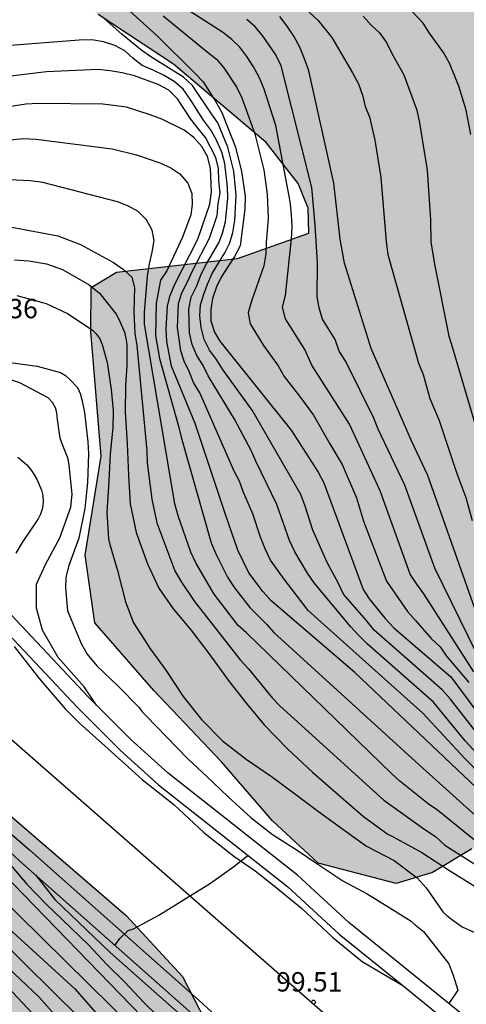
# Model space of a CAD drawing. Units: metres. Extents: x 580294 to 580644, y 4797040 to 4797290.
# Drawn here: x 580391 to 580409, y 4797106 to 4797144 of the extents above; entities that cross this region are included whole.
import ezdxf

# ---------------------------------------------------------------- set-up
doc = ezdxf.new("R2010")
doc.units = ezdxf.units.M
for name, color, linetype in [('020104', 34, 'Continuous'), ('020204', 9, 'Continuous'), ('020308', 9, 'Continuous'), ('060111', 9, 'Continuous'), ('060113', 4, 'Continuous'), ('070116', 6, 'Continuous'), ('100106', 63, 'Continuous'), ('260101', 9, 'Continuous'), ('990504', 63, 'Continuous')]:
    doc.layers.add(name, color=color, linetype=linetype)
doc.layers.add('020105', color=24, linetype='Continuous', lineweight=30)
doc.styles.add('ARIAL', font='ARIAL.TTF', dxfattribs={"height": 1})

# ---------------------------------------------------------------- blocks, each defined once
blk = doc.blocks.new('COTAPU')
blk.add_circle((0, 0), 0.075)

msp = doc.modelspace()

# ---------------------------------------------------------------- hatches: boundary and pattern name
at = {"layer": '990504'}
h = msp.add_hatch(color=256, dxfattribs=at)
h.paths.add_polyline_path([(580468.118, 4797190.631), (580464.913, 4797192.696), (580460.176, 4797194.428), (580457.651, 4797195.217), (580453.516, 4797195.241), (580451.078, 4797195.319), (580448.488, 4797197.477), (580447.057, 4797200.178), (580446.887, 4797202.819), (580447.547, 4797207.932), (580446.87, 4797210.693), (580445.826, 4797212.89), (580442.586, 4797214.126), (580439.436, 4797214.13), (580438.574, 4797214.041), (580437.282, 4797212.854), (580436.833, 4797210.564), (580436.719, 4797207.441), (580434.665, 4797205.673), (580434.039, 4797205.066), (580431.617, 4797204.87), (580429.66, 4797206.636), (580427.553, 4797208.318), (580424.826, 4797210.461), (580423.904, 4797210.975), (580421.002, 4797210.83), (580418.025, 4797209.836), (580415.382, 4797207.968), (580410.691, 4797205.318), (580406.892, 4797204.304), (580401.697, 4797203.02), (580397.451, 4797201.427), (580394.698, 4797199.544), (580393.756, 4797197.347), (580393.519, 4797196.071), (580392.987, 4797193.931), (580392.277, 4797191.79), (580391.664, 4797189.526), (580391.142, 4797187.879), (580390.438, 4797186.833), (580389.814, 4797186.047), (580383.188, 4797183.973), (580379.303, 4797183.437), (580377.473, 4797182.807), (580376.084, 4797181.839), (580375.17, 4797179.381), (580375.017, 4797177.86), (580375.857, 4797175.36), (580376.647, 4797174.079), (580379.05, 4797169.536), (580381.22, 4797164.938), (580383.409, 4797159.668), (580384.918, 4797155.599), (580391.037, 4797148.374), (580392.904, 4797145.854), (580394.461, 4797144.62), (580397.378, 4797142.697), (580400.947, 4797139.669), (580402.191, 4797138.076), (580402.582, 4797137.121), (580402.603, 4797136.162), (580399.844, 4797135.183), (580395.164, 4797134.656), (580394.183, 4797134.06), (580394.175, 4797132.359), (580394.575, 4797127.539), (580393.96, 4797123.705), (580394.331, 4797121.09), (580396.606, 4797118.476), (580399.222, 4797115.711), (580401.195, 4797113.425), (580402.962, 4797111.797), (580405.975, 4797111.004), (580407.385, 4797111.429), (580408.905, 4797112.347), (580410.452, 4797112.663), (580411.397, 4797111.459), (580411.782, 4797109.405), (580410.483, 4797105.365), (580409.963, 4797104.077), (580408.13, 4797101.448), (580407.103, 4797100.489), (580404.078, 4797099.611), (580401.147, 4797100.65), (580399.572, 4797101.581), (580398.722, 4797103.552), (580398.597, 4797105.702), (580397.72, 4797107.413), (580395.541, 4797109.767), (580387.939, 4797116.322), (580384.789, 4797118.197), (580383.008, 4797118.839), (580380.927, 4797119.358), (580378.9, 4797119.111), (580377.312, 4797118.562), (580376.053, 4797117.904), (580373.78, 4797117.917), (580371.259, 4797119.559), (580369.615, 4797121.297), (580368.327, 4797123.063), (580365.781, 4797123.705), (580361.782, 4797124.141), (580359.139, 4797123.784), (580357.647, 4797122.482), (580357.155, 4797120.578), (580357.334, 4797118.744), (580358.923, 4797117.95), (580360.854, 4797118.814), (580362.086, 4797119.116), (580362.77, 4797119.116), (580363.442, 4797118.281), (580364.441, 4797117.487), (580366.838, 4797116.092), (580369.755, 4797115.299), (580372.097, 4797114.972), (580375.863, 4797114.782), (580377.054, 4797114.783), (580378.656, 4797114.619), (580379.628, 4797114.702), (580383.886, 4797115.964), (580384.749, 4797115.978), (580385.461, 4797115.376), (580385.243, 4797114.664), (580382.833, 4797113.266), (580379.903, 4797112.484), (580378.315, 4797111.785), (580377.85, 4797110.566), (580378.481, 4797109.169), (580380.85, 4797108.527), (580383.041, 4797107.857), (580384.562, 4797106.831), (580385.699, 4797105.695), (580386.755, 4797102.382), (580385.509, 4797100.081), (580383.622, 4797098.272), (580382.8, 4797095.985), (580382.994, 4797092.959), (580383.009, 4797089.563), (580381.695, 4797087.741), (580379.218, 4797085.563), (580378.659, 4797081.839), (580379.536, 4797080.073), (580381.112, 4797077.978), (580382.058, 4797075.336), (580382.607, 4797073.46), (580383.443, 4797071.489), (580384.458, 4797068.628), (580385.281, 4797065.739), (580385.447, 4797063.178), (580384.133, 4797060.59), (580382.847, 4797058.74), (580382.561, 4797056.727), (580382.918, 4797054.701), (580384.137, 4797052.853), (580386.656, 4797052.074), (580388.998, 4797052.047), (580390.614, 4797051.816), (580394.284, 4797051.681), (580397.956, 4797051.412), (580399.983, 4797049.578), (580401.405, 4797048.069), (580401.882, 4797046.443), (580400.797, 4797045.052), (580399.135, 4797043.917), (580396.202, 4797042.443), (580393.991, 4797040.187), (580472.402, 4797040.185), (580472.763, 4797041.153), (580472.988, 4797045.933), (580472.272, 4797048.366), (580470.901, 4797050.45), (580468.339, 4797052.444), (580464.626, 4797054.498), (580461.549, 4797055.804), (580457.904, 4797056.174), (580454.841, 4797055.686), (580450.062, 4797055.664), (580447.408, 4797057.205), (580443.344, 4797058.668), (580439.942, 4797059.478), (580437.482, 4797060.692), (580437.319, 4797062.293), (580438.409, 4797063.096), (580440.67, 4797062.852), (580443.251, 4797061.995), (580447.719, 4797061.453), (580451.597, 4797061.112), (580453.405, 4797061.057), (580455.871, 4797060.856), (580460.923, 4797061.058), (580465.985, 4797060.413), (580466.769, 4797059.934), (580467.741, 4797059.43), (580469.928, 4797058.424), (580471.954, 4797057.39), (580472.9, 4797056.859), (580473.712, 4797056.192), (580474.498, 4797055.471), (580475.311, 4797054.562), (580475.776, 4797053.57), (580476.026, 4797052.603), (580476.195, 4797051.555), (580476.472, 4797050.427), (580476.884, 4797049.301), (580477.868, 4797047.237), (580478.44, 4797046.272), (580479.773, 4797044.318), (580481.268, 4797042.311), (580481.893, 4797041.401), (580482.884, 4797040.185), (580595.425, 4797040.182), (580593.466, 4797042.52), (580591.945, 4797044.446), (580590.429, 4797045.888), (580587.805, 4797047.752), (580586.316, 4797049.033), (580585.663, 4797049.916), (580585.064, 4797050.88), (580584.518, 4797051.979), (580584.158, 4797053.295), (580584.339, 4797054.319), (580584.628, 4797055.263), (580585, 4797055.911), (580585.046, 4797056.934), (580584.075, 4797057.357), (580583.028, 4797056.919), (580581.952, 4797056.884), (580580.007, 4797058), (580579.221, 4797058.72), (580578.488, 4797059.549), (580577.863, 4797060.379), (580577.237, 4797061.37), (580576.934, 4797062.282), (580576.201, 4797063.165), (580575.147, 4797063.803), (580574.123, 4797064.01), (580571.944, 4797063.994), (580570.948, 4797064.094), (580570.111, 4797064.411), (580569.652, 4797064.731), (580568.135, 4797066.172), (580567.59, 4797067.056), (580567.01, 4797069.07), (580566.573, 4797069.955), (580566.028, 4797070.893), (580565.941, 4797071.672), (580565.584, 4797072.665), (580565.335, 4797073.686), (580565.024, 4797075.594), (580564.641, 4797076.533), (580564.176, 4797077.525), (580563.578, 4797078.382), (580562.846, 4797079.156), (580561.085, 4797080.677), (580560.059, 4797081.181), (580559.062, 4797081.442), (580556.849, 4797082.26), (580555.931, 4797082.657), (580554.986, 4797083.161), (580554.065, 4797083.908), (580553.279, 4797084.736), (580552.68, 4797085.647), (580552.216, 4797086.531), (580551.831, 4797087.631), (580551.905, 4797088.708), (580552.247, 4797089.841), (580552.643, 4797090.786), (580552.959, 4797091.757), (580553.302, 4797092.647), (580553.969, 4797093.432), (580554.717, 4797094.164), (580555.09, 4797094.625), (580555.706, 4797095.087), (580555.971, 4797095.599), (580556.586, 4797096.141), (580556.771, 4797096.52), (580557.119, 4797096.818), (580558.159, 4797098.09), (580559.684, 4797099.286), (580560.515, 4797099.615), (580561.533, 4797100.08), (580562.502, 4797100.114), (580563.548, 4797100.525), (580563.918, 4797101.443), (580563.454, 4797102.408), (580562.668, 4797103.209), (580561.856, 4797103.849), (580560.992, 4797104.354), (580559.886, 4797104.615), (580559.109, 4797104.205), (580558.251, 4797103.822), (580557.553, 4797103.548), (580556.56, 4797103.272), (580556.024, 4797103.026), (580555.944, 4797102.89), (580555.274, 4797102.563), (580554.357, 4797102.825), (580553.411, 4797103.41), (580552.867, 4797104.186), (580551.832, 4797105.874), (580551.208, 4797106.542), (580550.449, 4797107.263), (580549.665, 4797107.741), (580548.937, 4797107.978), (580548.019, 4797108.429), (580546.153, 4797109.626), (580545.205, 4797110.506), (580544.418, 4797111.496), (580543.656, 4797112.567), (580543.164, 4797113.586), (580542.753, 4797114.686), (580542.395, 4797115.706), (580542.172, 4797116.753), (580542.192, 4797117.776), (580543.021, 4797118.401), (580543.531, 4797118.593), (580544.388, 4797119.111), (580544.438, 4797119.649), (580544.242, 4797120.643), (580543.831, 4797121.636), (580543.313, 4797122.52), (580541.876, 4797124.205), (580540.169, 4797125.726), (580537.678, 4797127.86), (580536.839, 4797128.472), (580532.027, 4797131.612), (580530.377, 4797132.784), (580528.4, 4797134.491), (580527.372, 4797135.264), (580525.556, 4797137.026), (580524.146, 4797138.496), (580522.599, 4797140.26), (580522.082, 4797141.01), (580521.728, 4797141.734), (580521.317, 4797142.672), (580520.74, 4797144.255), (580520.236, 4797146.943), (580519.852, 4797147.962), (580519.334, 4797148.927), (580518.681, 4797149.783), (580517.163, 4797151.386), (580516.191, 4797151.81), (580515.087, 4797151.936), (580514.01, 4797151.982), (580511.966, 4797151.886), (580510.862, 4797151.932), (580508.816, 4797152.159), (580506.633, 4797152.546), (580505.717, 4797152.755), (580504.694, 4797152.855), (580503.888, 4797152.66), (580502.895, 4797152.357), (580502.469, 4797151.654), (580502.151, 4797150.979), (580501.968, 4797150.251), (580501.596, 4797149.71), (580501.388, 4797148.713), (580500.856, 4797147.875), (580500.432, 4797147.038), (580499.684, 4797146.198), (580498.745, 4797145.842), (580497.99, 4797146.132), (580497.713, 4797147.179), (580497.383, 4797148.119), (580497.215, 4797149.086), (580497.315, 4797150.082), (580497.23, 4797150.593), (580497.541, 4797152.264), (580498.046, 4797153.128), (580498.256, 4797153.749), (580498.683, 4797154.317), (580499.052, 4797155.342), (580498.936, 4797156.391), (580498.286, 4797157.112), (580497.182, 4797157.293), (580494.921, 4797157.41), (580494.028, 4797158.023), (580493.484, 4797158.88), (580493.343, 4797159.686), (580492.986, 4797160.625), (580492.307, 4797161.454), (580491.176, 4797161.634), (580490.087, 4797159.769), (580489.313, 4797158.849), (580488.293, 4797158.545), (580487.322, 4797158.888), (580486.457, 4797159.393), (580485.671, 4797160.167), (580485.287, 4797161.079), (580485.146, 4797162.074), (580484.87, 4797162.906), (580484.782, 4797163.874), (580484.616, 4797164.518), (580484.01, 4797166.451), (580483.6, 4797167.363), (580483.19, 4797168.14), (580482.431, 4797168.915), (580481.76, 4797168.722), (580480.636, 4797167.798), (580479.697, 4797167.469), (580478.73, 4797167.246), (580478.031, 4797167.133), (580477.173, 4797166.75), (580476.852, 4797166.533), (580476.368, 4797166.475), (580474.518, 4797165.52), (580473.902, 4797165.139), (580473.235, 4797164.488), (580472.617, 4797164.241), (580471.868, 4797163.724), (580471.143, 4797163.477), (580470.418, 4797163.31), (580469.371, 4797162.925), (580467.599, 4797162.428), (580466.606, 4797162.206), (580465.502, 4797162.306), (580464.613, 4797162.541), (580463.668, 4797162.992), (580462.775, 4797163.55), (580462.151, 4797164.353), (580461.66, 4797165.21), (580461.545, 4797166.232), (580461.725, 4797167.309), (580462.203, 4797168.2), (580462.898, 4797168.797), (580463.566, 4797169.475), (580464.314, 4797170.153), (580465.117, 4797170.751), (580465.516, 4797171.319), (580466.643, 4797171.838), (580467.473, 4797172.383), (580467.954, 4797172.817), (580468.892, 4797173.335), (580469.722, 4797173.852), (580470.364, 4797174.422), (580471.382, 4797174.995), (580472.051, 4797175.43), (580472.883, 4797175.732), (580473.231, 4797176.058), (580474.089, 4797176.468), (580474.3, 4797176.981), (580474.509, 4797177.763), (580474.361, 4797179.591), (580474.031, 4797180.557), (580473.89, 4797181.417), (580473.42, 4797183.217), (580473.009, 4797184.209), (580472.054, 4797186.005), (580471.454, 4797187.023), (580469.662, 4797189.216), (580468.741, 4797189.99)])
h.paths.add_polyline_path([(580518.214, 4797136.649), (580518.254, 4797134.685), (580518.425, 4797133.448), (580518.89, 4797132.349), (580519.846, 4797130.418), (580520.553, 4797129.509), (580521.339, 4797128.707), (580522.259, 4797128.068), (580523.311, 4797127.646), (580524.47, 4797127.385), (580525.438, 4797127.419), (580526.731, 4797127.348), (580528.075, 4797127.412), (580529.261, 4797127.232), (580530.312, 4797126.917), (580531.203, 4797126.547), (580531.989, 4797125.773), (580531.912, 4797125.288), (580531.326, 4797124.503), (580530.125, 4797123.176), (580530.099, 4797123.095), (580529.938, 4797123.013), (580529.76, 4797121.532), (580529.875, 4797120.564), (580530.177, 4797119.786), (580531.16, 4797117.829), (580531.328, 4797116.915), (580531.154, 4797115.03), (580530.863, 4797114.409), (580530.897, 4797113.415), (580531.037, 4797112.69), (580531.528, 4797111.778), (580531.963, 4797111.136), (580533.748, 4797109.804), (580535.185, 4797108.361), (580535.809, 4797107.613), (580536.568, 4797106.892), (580537.327, 4797106.063), (580537.282, 4797104.96), (580536.261, 4797104.683), (580535.32, 4797104.622), (580534.268, 4797105.018), (580533.322, 4797105.549), (580532.456, 4797106.242), (580531.67, 4797106.99), (580530.992, 4797107.765), (580530.313, 4797108.648), (580528.823, 4797110.036), (580528.145, 4797110.758), (580527.494, 4797111.506), (580526.84, 4797112.524), (580526.537, 4797113.517), (580526.638, 4797114.352), (580527.026, 4797116.535), (580526.857, 4797117.555), (580526.098, 4797118.303), (580525.102, 4797118.404), (580524.299, 4797117.833), (580523.875, 4797116.942), (580523.503, 4797116.293), (580523.159, 4797115.43), (580522.923, 4797114.674), (580522.525, 4797113.891), (580522.082, 4797112.004), (580522.116, 4797110.955), (580522.474, 4797109.909), (580523.019, 4797109.025), (580524.215, 4797107.285), (580524.815, 4797106.213), (580524.93, 4797105.191), (580524.775, 4797104.356), (580524.325, 4797103.357), (580523.333, 4797102.865), (580522.391, 4797102.966), (580521.418, 4797103.47), (580520.846, 4797104.434), (580520.703, 4797105.59), (580520.453, 4797106.638), (580520.068, 4797107.792), (580519.647, 4797110.103), (580519.369, 4797111.285), (580518.762, 4797113.352), (580518.619, 4797114.508), (580518.177, 4797116.012), (580518.171, 4797116.9), (580518.405, 4797117.897), (580518.695, 4797118.814), (580518.634, 4797119.701), (580518.112, 4797121.177), (580517.646, 4797122.277), (580516.942, 4797122.998), (580516.427, 4797123.452), (580515.487, 4797123.257), (580514.792, 4797122.552), (580513.432, 4797120.981), (580512.954, 4797120.036), (580512.231, 4797119.6), (580511.261, 4797119.781), (580510.395, 4797120.394), (580509.824, 4797121.224), (580509.145, 4797122.08), (580508.815, 4797123.046), (580509.266, 4797123.937), (580510.262, 4797123.891), (580510.718, 4797124.082), (580511.738, 4797124.386), (580512.703, 4797124.851), (580514.337, 4797125.885), (580514.706, 4797126.882), (580514.537, 4797127.904), (580512.983, 4797130.798), (580512.814, 4797131.792), (580512.861, 4797132.708), (580513.042, 4797133.758), (580512.954, 4797134.699), (580512.437, 4797135.557), (580511.921, 4797136.199), (580511.162, 4797136.92), (580509.074, 4797139.137), (580508.691, 4797139.942), (580508.576, 4797140.91), (580508.482, 4797142.712), (580508.69, 4797143.736), (580509.112, 4797144.815), (580509.565, 4797145.518), (580510.478, 4797145.74), (580511.422, 4797145.397), (580512.45, 4797144.678), (580513.289, 4797144.012), (580514.129, 4797143.238), (580514.942, 4797142.383), (580517.035, 4797139.546), (580517.607, 4797138.636), (580517.991, 4797137.643)], flags=0)
h.paths.add_polyline_path([(580429.473, 4797127.292), (580433.293, 4797129.223), (580437.67, 4797128.119), (580440.765, 4797128.087), (580442.209, 4797129.098), (580442.571, 4797130.114), (580441.83, 4797132.107), (580439.519, 4797133.542), (580437.165, 4797135.25), (580436.393, 4797137.818), (580435.826, 4797140.375), (580432.456, 4797142.418), (580423.339, 4797142.035), (580421.782, 4797141.49), (580419.488, 4797140.583), (580418.984, 4797140.25), (580417.418, 4797139.047), (580416.359, 4797137.793), (580415.507, 4797136.322), (580415.027, 4797134.593), (580415.012, 4797132.991), (580415.577, 4797130.586), (580416.701, 4797128.567), (580418.976, 4797126.475), (580421.543, 4797125.686), (580423.089, 4797125.82), (580425.208, 4797126.288), (580426.606, 4797126.216)], flags=0)
h.paths.add_polyline_path([(580477.738, 4797144.96), (580478.283, 4797143.996), (580478.997, 4797142.144), (580479.274, 4797141.07), (580479.04, 4797139.992), (580478.403, 4797138.804), (580477.492, 4797138.259), (580476.658, 4797138.172), (580475.209, 4797137.677), (580474.54, 4797137.16), (580473.656, 4797136.616), (580472.745, 4797136.179), (580472.156, 4797135.69), (580471.137, 4797135.198), (580469.825, 4797134.435), (580469.075, 4797133.864), (580468.729, 4797133.35), (580468.278, 4797132.486), (580468.447, 4797131.519), (580468.832, 4797130.391), (580469.351, 4797129.4), (580470.083, 4797128.679), (580470.893, 4797128.254), (580471.81, 4797127.992), (580472.886, 4797128), (580474.685, 4797128.551), (580475.46, 4797129.203), (580475.589, 4797130.011), (580476.41, 4797131.712), (580477.077, 4797132.47), (580477.989, 4797132.962), (580478.955, 4797133.238), (580479.789, 4797133.298), (580480.707, 4797132.766), (580481.305, 4797131.964), (580481.662, 4797130.971), (580482.099, 4797130.005), (580482.618, 4797129.04), (580483.188, 4797128.318), (580483.92, 4797127.624), (580484.705, 4797126.984), (580485.329, 4797126.262), (580485.306, 4797125.697), (580484.775, 4797124.832), (580484.213, 4797124.317), (580482.901, 4797123.527), (580482.34, 4797123.011), (580482.264, 4797122.257), (580482.406, 4797121.316), (580483.004, 4797120.46), (580483.789, 4797119.793), (580484.763, 4797119.101), (580485.575, 4797118.434), (580486.307, 4797117.713), (580486.771, 4797116.801), (580487.048, 4797115.808), (580487.485, 4797114.923), (580488.163, 4797114.148), (580489.16, 4797114.048), (580489.935, 4797114.726), (580492.068, 4797117.406), (580494.531, 4797119.065), (580495.065, 4797119.581), (580495.761, 4797120.151), (580496.428, 4797120.882), (580496.827, 4797121.531), (580496.55, 4797122.498), (580496.008, 4797123.112), (580495.115, 4797123.725), (580493.307, 4797124.465), (580492.469, 4797125.024), (580491.684, 4797125.663), (580491.382, 4797126.361), (580491.376, 4797127.276), (580490.851, 4797129.075), (580490.199, 4797129.931), (580489.172, 4797130.515), (580488.12, 4797130.884), (580487.097, 4797131.011), (580485.991, 4797131.326), (580484.965, 4797131.883), (580484.045, 4797132.495), (580483.341, 4797133.136), (580482.608, 4797134.018), (580482.063, 4797134.848), (580481.766, 4797135.223), (580481.275, 4797136.107), (580481.323, 4797136.834), (580481.531, 4797137.831), (580481.821, 4797138.694), (580481.976, 4797139.583), (580481.887, 4797140.578), (580481.746, 4797141.573), (580481.795, 4797142.219), (580481.761, 4797143.161), (580481.648, 4797143.859), (580481.672, 4797144.263), (580481.99, 4797144.965), (580482.792, 4797145.671), (580483.458, 4797146.51), (580484.548, 4797148.294), (580484.4, 4797150.121), (580484.141, 4797152.326), (580483.596, 4797153.263), (580482.651, 4797153.768), (580481.547, 4797153.894), (580480.689, 4797153.376), (580479.942, 4797152.538), (580479.114, 4797151.805), (580478.581, 4797151.021), (580478.237, 4797150.292), (580477.947, 4797149.456), (580478.005, 4797148.891), (580477.957, 4797148.083), (580477.64, 4797147.301), (580477.672, 4797146.655), (580477.489, 4797145.847)], flags=0)
h.paths.add_polyline_path([(580509.02, 4797088.122), (580508.026, 4797087.954), (580507.22, 4797087.706), (580505.984, 4797087.562), (580505.016, 4797087.366), (580504.132, 4797086.875), (580503.768, 4797086.269), (580503.683, 4797085.769), (580503.154, 4797084.5), (580503.16, 4797083.666), (580503.355, 4797082.78), (580503.684, 4797081.975), (580503.662, 4797081.275), (580503.103, 4797080.464), (580502.298, 4797080.216), (580501.495, 4797079.699), (580499.749, 4797079.201), (580498.998, 4797078.873), (580498.386, 4797077.98), (580498.797, 4797076.934), (580499.448, 4797076.239), (580500.42, 4797075.843), (580501.497, 4797075.689), (580502.468, 4797075.454), (580503.462, 4797075.596), (580504.241, 4797075.871), (580505.154, 4797076.093), (580505.959, 4797076.395), (580506.523, 4797076.453), (580507.383, 4797076.675), (580508.001, 4797076.787), (580508.859, 4797077.089), (580509.744, 4797077.419), (580510.601, 4797077.99), (580512.344, 4797078.81), (580513.309, 4797079.329), (580514.355, 4797079.713), (580515.403, 4797079.909), (580516.561, 4797079.756), (580517.694, 4797079.415), (580518.72, 4797078.938), (580519.77, 4797078.838), (580520.603, 4797079.006), (580521.569, 4797079.336), (580522.02, 4797080.281), (580523.163, 4797082.092), (580523.048, 4797083.114), (580522.718, 4797084.134), (580522.576, 4797085.048), (580522.111, 4797086.066), (580521.539, 4797086.976), (580520.782, 4797087.563), (580519.945, 4797087.906), (580518.759, 4797088.195), (580517.439, 4797088.454), (580516.575, 4797088.959), (580515.952, 4797089.438), (580515.246, 4797090.321), (580514.406, 4797091.095), (580513.544, 4797091.277), (580512.523, 4797091.054), (580511.667, 4797090.402), (580510.946, 4797089.697), (580510.841, 4797089.293), (580510.521, 4797088.86), (580509.932, 4797088.479)], flags=0)

# ---------------------------------------------------------------- linework, layer by layer
at = {"layer": '020104', "flags": 128}
for points, elevation in [([(580408.986, 4797119.197), (580407.049, 4797122.212), (580406.776, 4797122.585), (580406.525, 4797122.975), (580405.363, 4797126.198), (580404.171, 4797128.777), (580402.718, 4797131.06), (580402.448, 4797131.657), (580401.7, 4797132.843), (580401.59, 4797133.299), (580401.7, 4797133.749), (580401.927, 4797135.938), (580401.956, 4797136.412), (580401.935, 4797136.899), (580401.886, 4797137.388), (580401.328, 4797140.319), (580400.882, 4797141.734), (580400.696, 4797142.174), (580400.466, 4797142.59), (580400.204, 4797142.988), (580399.93, 4797143.35), (580399.624, 4797143.653), (580399.261, 4797143.935), (580397.195, 4797145.273)], 86), ([(580402.163, 4797145.12), (580402.963, 4797144.388), (580403.489, 4797143.725), (580404.292, 4797142.359), (580404.526, 4797141.934), (580404.672, 4797141.501), (580404.784, 4797141.063), (580404.948, 4797140.661), (580405.152, 4797139.754), (580405.384, 4797138.308), (580405.587, 4797135.821), (580405.658, 4797135.339), (580406.846, 4797131.135), (580407.02, 4797130.696), (580407.282, 4797129.763), (580407.642, 4797128.918), (580408.325, 4797126.869), (580408.673, 4797125.938), (580408.915, 4797125.041)], 83), ([(580395.682, 4797144.743), (580396.732, 4797143.809), (580398.21, 4797142.339), (580398.521, 4797142.007), (580399.008, 4797141.241), (580399.237, 4797140.826), (580399.762, 4797139.489), (580400.005, 4797138.543), (580400.136, 4797137.589), (580400.131, 4797137.09), (580399.946, 4797135.67), (580399.733, 4797135.258), (580399.216, 4797134.458), (580399.031, 4797134.088), (580398.878, 4797133.632), (580398.82, 4797133.204), (580398.82, 4797132.764), (580398.957, 4797132.326), (580399.163, 4797131.978), (580401.925, 4797128.537), (580402.966, 4797126.921), (580403.177, 4797126.504), (580404.701, 4797122.382), (580404.934, 4797122.015), (580405.549, 4797121.251), (580405.891, 4797120.899), (580408.087, 4797119), (580409.506, 4797117.089)], 88), ([(580408.864, 4797139.973), (580408.68, 4797140.913), (580408.398, 4797141.851), (580408.035, 4797142.731), (580407.802, 4797143.149), (580407.268, 4797143.892), (580407.024, 4797144.277), (580406.347, 4797144.997)], 81), ([(580411.06, 4797114.323), (580408.075, 4797118.138), (580407.753, 4797118.498), (580405.134, 4797120.811), (580404.816, 4797121.188), (580403.939, 4797122.204), (580403.755, 4797122.615), (580403.306, 4797123.422), (580402.757, 4797124.679), (580402.458, 4797125.602), (580402.287, 4797126.046), (580400.41, 4797129.314), (580399.263, 4797130.899), (580399.034, 4797131.268), (580398.767, 4797131.639), (580398.557, 4797132.047), (580398.436, 4797132.514), (580398.388, 4797132.957), (580398.416, 4797133.389), (580398.538, 4797133.797), (580398.687, 4797134.193), (580398.868, 4797134.6), (580399.357, 4797135.399), (580399.552, 4797135.782), (580399.669, 4797136.191), (580399.743, 4797136.651), (580399.797, 4797137.633), (580399.706, 4797138.562), (580399.476, 4797139.483), (580399.081, 4797140.431), (580398.834, 4797140.778), (580398.11, 4797141.873), (580397.76, 4797142.2), (580396.497, 4797142.983), (580396.099, 4797143.259), (580395.373, 4797143.862), (580394.695, 4797144.469)], 89), ([(580396.966, 4797144.568), (580398.676, 4797143.177), (580399.033, 4797142.887), (580399.317, 4797142.561), (580399.815, 4797141.798), (580400.016, 4797141.394), (580400.512, 4797139.998), (580400.866, 4797138.609), (580400.994, 4797137.665), (580401.028, 4797136.732), (580400.949, 4797135.797), (580400.938, 4797135.36), (580400.869, 4797134.897), (580400.382, 4797133.534), (580400.259, 4797133.083), (580400.339, 4797132.654), (580400.846, 4797131.821), (580401.416, 4797131.028), (580401.652, 4797130.618), (580402.245, 4797129.862), (580402.779, 4797129.117), (580403.419, 4797128.009), (580403.891, 4797127.212), (580404.444, 4797125.923), (580404.716, 4797125.02), (580405.602, 4797122.702), (580406.42, 4797121.525), (580406.727, 4797121.179), (580407.336, 4797120.483), (580407.677, 4797120.158), (580407.93, 4797119.795), (580408.782, 4797118.783)], 87), ([(580409.177, 4797121.203), (580407.199, 4797126.79), (580406.571, 4797128.126), (580405.015, 4797131.702), (580403.979, 4797135.004), (580403.818, 4797135.931), (580403.571, 4797138.088), (580402.602, 4797142.434), (580402.439, 4797142.9), (580402.25, 4797143.353), (580402.022, 4797143.775), (580401.764, 4797144.171), (580401.476, 4797144.536)], 84), ([(580404.698, 4797144.549), (580405.01, 4797144.209), (580405.334, 4797143.906), (580405.606, 4797143.539), (580405.814, 4797143.104), (580406.274, 4797142.284), (580406.764, 4797140.957), (580406.871, 4797140.504), (580407.175, 4797138.599), (580407.301, 4797136.677), (580407.322, 4797135.812), (580407.479, 4797134.902), (580408.008, 4797132.172), (580408.159, 4797131.72), (580409.042, 4797128.702)], 82), ([(580409.301, 4797115.155), (580408.635, 4797115.837), (580407.015, 4797117.594), (580402.576, 4797121.57), (580401.653, 4797122.781), (580401.12, 4797123.515), (580400.913, 4797123.953), (580400.735, 4797124.398), (580400.444, 4797125.303), (580400.079, 4797126.132), (580399.926, 4797126.563), (580399.715, 4797126.961), (580398.394, 4797129.979), (580398.144, 4797130.382), (580397.983, 4797130.812), (580397.783, 4797131.203), (580397.654, 4797131.605), (580397.52, 4797132.509), (580397.563, 4797133.442), (580397.694, 4797133.852), (580397.915, 4797134.282), (580398.101, 4797134.7), (580398.767, 4797135.968), (580399.062, 4797136.844), (580399.103, 4797137.296), (580399.172, 4797137.725), (580399.129, 4797138.18), (580399.113, 4797138.663), (580399.007, 4797139.093), (580398.61, 4797139.865), (580398.32, 4797140.209), (580398.046, 4797140.573), (580397.525, 4797141.36), (580397.195, 4797141.687), (580396.779, 4797141.907), (580395.858, 4797142.247), (580395.392, 4797142.366), (580394.926, 4797142.442), (580394.458, 4797142.486), (580392.469, 4797142.399), (580390.006, 4797142.103)], 91), ([(580409.081, 4797114.703), (580404.375, 4797119.172), (580401.143, 4797121.944), (580400.838, 4797122.291), (580400.279, 4797123.028), (580399.863, 4797123.903), (580399.386, 4797125.283), (580398.203, 4797128.797), (580397.288, 4797131.017), (580397.118, 4797131.972), (580397.088, 4797132.446), (580397.137, 4797133.351), (580397.241, 4797133.755), (580397.429, 4797134.186), (580398.31, 4797135.929), (580398.773, 4797137.28), (580398.834, 4797137.764), (580398.803, 4797138.675), (580398.684, 4797139.128), (580398.469, 4797139.518), (580398.154, 4797139.861), (580397.785, 4797140.143), (580396.924, 4797140.567), (580396.473, 4797140.742), (580395.553, 4797141.027), (580394.637, 4797141.155), (580392.149, 4797141.179), (580391.659, 4797141.148), (580384.415, 4797140)], 92), ([(580387.598, 4797139.436), (580391.573, 4797139.827), (580392.066, 4797139.799), (580395.001, 4797139.426), (580395.946, 4797139.195), (580396.841, 4797138.879), (580397.263, 4797138.69), (580397.616, 4797138.452), (580397.922, 4797138.1), (580398.083, 4797137.699), (580398.094, 4797137.274), (580398.041, 4797136.87), (580397.719, 4797136.011), (580397.111, 4797134.705), (580396.869, 4797134.343), (580396.699, 4797133.451), (580396.678, 4797132.205), (580396.83, 4797131.308), (580397.565, 4797128.689), (580397.663, 4797128.266), (580398.831, 4797124.183), (580399.015, 4797123.726), (580399.46, 4797122.853), (580399.727, 4797122.448), (580400.322, 4797121.682), (580400.972, 4797121.041), (580401.249, 4797120.712), (580407.008, 4797115.472), (580408.56, 4797114.079), (580409.897, 4797112.87)], 93), ([(580409.756, 4797112.081), (580407.578, 4797113.839), (580407.21, 4797114.085), (580406.118, 4797114.96), (580405.799, 4797115.259), (580400.189, 4797120.697), (580399.871, 4797120.988), (580398.944, 4797122.199), (580398.229, 4797123.41), (580398.045, 4797123.821), (580397.552, 4797125.224), (580397.42, 4797125.692), (580396.256, 4797132.637), (580396.245, 4797133.096), (580396.372, 4797134.503), (580396.441, 4797134.97), (580396.545, 4797135.428), (580396.621, 4797135.875), (580396.548, 4797136.277), (580396.33, 4797136.679), (580396.006, 4797136.995), (580395.638, 4797137.199), (580395.201, 4797137.376), (580392.327, 4797138.122), (580391.836, 4797138.181), (580388.845, 4797138.329)], 94), ([(580391.223, 4797135.135), (580391.774, 4797135.092), (580392.459, 4797134.976), (580393.076, 4797134.756), (580394.109, 4797134.158), (580394.513, 4797133.84), (580395.161, 4797133.028), (580395.277, 4797132.808), (580395.479, 4797132.325), (580395.541, 4797132.032), (580395.565, 4797131.824), (580395.572, 4797131.041), (580395.511, 4797130.265), (580395.505, 4797129.238), (580395.579, 4797128.022), (580395.629, 4797126.781), (580395.697, 4797125.693), (580395.93, 4797124.581), (580396.364, 4797123.371), (580396.799, 4797122.43), (580397.361, 4797121.63), (580398.046, 4797120.823), (580398.737, 4797119.907), (580399.525, 4797118.819), (580400.198, 4797117.964), (580400.877, 4797117.139), (580401.794, 4797116.205), (580402.748, 4797115.307), (580403.745, 4797114.433), (580404.711, 4797113.603), (580405.653, 4797112.912), (580405.867, 4797112.809), (580406.967, 4797112.204), (580408.043, 4797111.514), (580409.034, 4797110.885)], 96), ([(580391.312, 4797133.751), (580392.447, 4797133.439), (580393.28, 4797133.052), (580394.234, 4797132.427), (580394.389, 4797132.272), (580394.518, 4797132.079), (580394.615, 4797131.86), (580394.806, 4797131.153), (580394.965, 4797130.112), (580395.036, 4797129.302), (580395.033, 4797128.625), (580394.93, 4797127.619), (580394.87, 4797126.567), (580394.799, 4797125.351), (580394.855, 4797124.339), (580394.913, 4797124.113), (580395.213, 4797123.11), (580395.52, 4797121.898), (580395.821, 4797121.085), (580396.479, 4797120.066), (580397.07, 4797119.257), (580397.741, 4797118.235), (580398.45, 4797117.355), (580399.263, 4797116.526), (580400.18, 4797115.811), (580401.199, 4797115.125), (580402.148, 4797114.409), (580402.971, 4797113.787), (580404.006, 4797113.043), (580404.832, 4797112.456), (580405.903, 4797111.902), (580406.784, 4797111.228), (580407.136, 4797110.845), (580407.778, 4797109.913), (580407.933, 4797109.765), (580408.114, 4797109.623), (580408.533, 4797109.33), (580409.017, 4797109.111)], 97), ([(580391.057, 4797131.155), (580392.102, 4797131.017), (580392.999, 4797130.766), (580393.193, 4797130.653), (580393.364, 4797130.501), (580393.664, 4797130.189), (580393.764, 4797129.96), (580393.832, 4797129.724), (580393.926, 4797129.218), (580394.065, 4797128.089), (580394.081, 4797127.625), (580394.046, 4797126.515), (580393.947, 4797125.506), (580393.712, 4797124.364), (580393.322, 4797123.3), (580393.213, 4797122.854), (580393.194, 4797122.438), (580393.281, 4797121.558), (580393.352, 4797121.371), (580393.798, 4797120.287), (580394.03, 4797119.875), (580394.402, 4797119.427), (580395.215, 4797118.653), (580396.041, 4797117.815), (580396.16, 4797117.647), (580396.318, 4797117.489), (580397.099, 4797116.684), (580397.924, 4797115.833), (580398.663, 4797115.149), (580399.473, 4797114.369), (580400.37, 4797113.544), (580401.193, 4797112.896), (580402.116, 4797112.319), (580402.951, 4797111.759), (580403.913, 4797111.104), (580404.861, 4797110.608), (580405.735, 4797110.06), (580406.555, 4797109.548), (580406.707, 4797109.409), (580407.036, 4797109.145), (580408.018, 4797107.899), (580408.179, 4797107.468), (580408.368, 4797106.876), (580408.01, 4797106.369)], 98), ([(580394.396, 4797117.908), (580393.922, 4797118.614), (580393.625, 4797118.943), (580392.912, 4797119.749), (580392.302, 4797120.806), (580392.082, 4797121.651), (580392.082, 4797122.583), (580392.42, 4797123.351), (580392.984, 4797124.38), (580393.399, 4797125.564), (580393.454, 4797126.07), (580393.334, 4797127.186), (580393.305, 4797127.431), (580393.069, 4797128.015), (580392.985, 4797128.231), (580392.888, 4797128.957), (580392.868, 4797129.211), (580392.807, 4797129.402), (580392.691, 4797129.605), (580392.533, 4797129.795), (580391.436, 4797130.365), (580390.375, 4797130.719)], 99), ([(580375.516, 4797122.845), (580376.162, 4797122.44), (580376.371, 4797122.317), (580377.307, 4797121.771), (580378.269, 4797121.265), (580379.174, 4797120.785), (580380.187, 4797120.223), (580381.082, 4797119.753), (580381.407, 4797119.555), (580385.493, 4797116.5), (580387.841, 4797114.429), (580398.648, 4797103.287)], 102), ([(580355.16, 4797120.336), (580359.114, 4797120.232), (580359.593, 4797120.28), (580362.48, 4797120.774), (580362.916, 4797120.895), (580364.38, 4797121.17), (580365.344, 4797121.268), (580365.803, 4797121.278), (580367.746, 4797121.182), (580369.163, 4797120.902), (580370.066, 4797120.606), (580370.906, 4797120.133), (580371.654, 4797119.479), (580373, 4797118.04), (580373.367, 4797117.727), (580376.183, 4797115.699), (580376.94, 4797115.269), (580380.986, 4797113.329), (580384.505, 4797111.694), (580387.43, 4797109.811), (580389.079, 4797108.627), (580389.854, 4797108.03), (580390.586, 4797107.396), (580391.903, 4797105.996)], 107), ([(580385.989, 4797116.85), (580386.821, 4797115.942), (580387.663, 4797115.12), (580388.489, 4797114.321), (580389.318, 4797113.505), (580390.119, 4797112.735), (580390.899, 4797111.919), (580391.7, 4797110.984), (580392.444, 4797110.202), (580393.073, 4797109.61), (580394.084, 4797108.637), (580394.789, 4797107.874), (580395.495, 4797107.187), (580396.22, 4797106.404), (580396.735, 4797105.908)], 101), ([(580390.434, 4797110.708), (580396.805, 4797104.442)], 103), ([(580390.259, 4797109.943), (580393.557, 4797106.93), (580395.196, 4797105.066)], 104), ([(580390.03, 4797108.641), (580392.164, 4797106.62), (580393.075, 4797105.587)], 106)]:
    msp.add_lwpolyline(points, dxfattribs=dict(at, elevation=elevation))
at = {"layer": '020105', "flags": 128}
for points, elevation in [([(580409.083, 4797119.918), (580407.475, 4797123.199), (580406.318, 4797126.407), (580405.286, 4797128.58), (580405.114, 4797129.001), (580404.033, 4797131.201), (580403.778, 4797131.602), (580403.617, 4797132.042), (580403.133, 4797132.839), (580403.001, 4797133.273), (580402.925, 4797133.704), (580402.942, 4797135.017), (580402.85, 4797136.464), (580402.717, 4797137.921), (580401.528, 4797142.632), (580401.324, 4797143.058), (580400.814, 4797143.809), (580400.522, 4797144.139), (580400.207, 4797144.425)], 85), ([(580409.946, 4797115.101), (580408.648, 4797116.526), (580407.416, 4797118.018), (580404.857, 4797120.273), (580404.529, 4797120.598), (580404.21, 4797120.952), (580402.815, 4797122.637), (580402.548, 4797123.004), (580402.06, 4797123.836), (580401.85, 4797124.274), (580401.363, 4797125.664), (580400.559, 4797127.342), (580400.379, 4797127.748), (580399.732, 4797128.965), (580398.709, 4797130.644), (580398.518, 4797131.04), (580398.276, 4797131.425), (580398.096, 4797131.851), (580397.987, 4797132.307), (580397.97, 4797133.223), (580398.049, 4797133.691), (580398.27, 4797134.121), (580398.447, 4797134.576), (580398.653, 4797134.977), (580399.127, 4797135.781), (580399.268, 4797136.164), (580399.384, 4797136.604), (580399.466, 4797137.508), (580399.457, 4797137.942), (580399.359, 4797138.855), (580399.242, 4797139.288), (580399.027, 4797139.787), (580398.806, 4797140.169), (580398.533, 4797140.53), (580398.021, 4797141.348), (580397.741, 4797141.727), (580397.402, 4797142.024), (580397.006, 4797142.253), (580396.592, 4797142.464), (580396.164, 4797142.646), (580395.811, 4797142.911), (580395.495, 4797143.217), (580395.104, 4797143.422), (580394.668, 4797143.558), (580394.209, 4797143.633), (580393.722, 4797143.626), (580390.753, 4797143.387)], 90), ([(580384.823, 4797137.573), (580392.902, 4797136.054), (580393.771, 4797135.721), (580395.053, 4797135.024), (580395.44, 4797134.759), (580395.759, 4797134.462), (580395.868, 4797134.064), (580395.833, 4797133.128), (580395.878, 4797132.285), (580395.959, 4797131.813), (580396.34, 4797127.736), (580396.359, 4797127.271), (580396.529, 4797125.877), (580396.725, 4797124.951), (580397.422, 4797123.106), (580397.659, 4797122.694), (580398.179, 4797121.909), (580399.949, 4797119.655), (580400.276, 4797119.308), (580401.187, 4797118.187), (580401.486, 4797117.874), (580405.503, 4797114.224), (580407.091, 4797113.094), (580407.498, 4797112.829), (580407.86, 4797112.494), (580409.084, 4797111.714)], 95), ([(580391.352, 4797127.502), (580391.684, 4797127.218), (580391.842, 4797127.031), (580391.978, 4797126.838), (580392.084, 4797126.651), (580392.272, 4797126.225), (580392.327, 4797126.012), (580392.336, 4797125.767), (580392.304, 4797125.522), (580392.237, 4797125.286), (580392.14, 4797125.109), (580391.521, 4797124.193), (580391.283, 4797123.783)], 100), ([(580371.942, 4797121.155), (580372.277, 4797120.96), (580373.218, 4797120.194), (580374.016, 4797119.504), (580375.024, 4797118.865), (580376.031, 4797118.211), (580376.802, 4797117.777), (580378.223, 4797117.034), (580381.164, 4797115.497), (580383.725, 4797114.016), (580388.183, 4797110.935), (580389.259, 4797109.996), (580389.613, 4797109.742), (580390.193, 4797109.249), (580390.562, 4797108.947), (580393.75, 4797105.796)], 105), ([(580395.108, 4797108.61), (580395.294, 4797108.876), (580395.621, 4797109.188), (580395.821, 4797109.253), (580396.808, 4797109.776), (580397.823, 4797110.408), (580398.803, 4797111.015), (580399.709, 4797111.67), (580400.247, 4797112.095)], 100), ([(580392.034, 4797111.338), (580392.787, 4797110.393), (580394.923, 4797108.332), (580400.113, 4797103.736), (580400.317, 4797103.588), (580400.817, 4797103.135), (580401.484, 4797102.302), (580402.049, 4797101.294), (580402.564, 4797100.292), (580402.726, 4797099.971), (580406.682, 4797093.56), (580410.311, 4797086.325)], 100)]:
    msp.add_lwpolyline(points, dxfattribs=dict(at, elevation=elevation))
at = {"layer": '060111'}
msp.add_polyline3d([(580391.212, 4797120.172, 101.001), (580392.178, 4797118.94, 100.854), (580393.185, 4797117.766, 100.686), (580393.757, 4797117.201, 100.612), (580394.842, 4797116.21, 100.55), (580396.161, 4797115.024, 100.397), (580397.379, 4797114.061, 100.304), (580398.55, 4797112.975, 100.141), (580399.709, 4797112.065, 100.024), (580400.529, 4797111.491, 99.966), (580401.266, 4797110.917, 99.869), (580402.325, 4797110.059, 99.77), (580403.531, 4797108.92, 99.681), (580404.659, 4797107.986, 99.583), (580406.235, 4797107.056, 99.479)], dxfattribs=at)
at = {"layer": '060113'}
for points in [[(580351.981, 4797123.597, 103.963), (580359.464, 4797124.451, 103.477), (580366.074, 4797124.935, 102.888), (580368.39, 4797124.936, 102.636), (580370.089, 4797124.714, 102.477), (580370.962, 4797124.569, 102.409), (580372.539, 4797124.212, 102.295), (580376.198, 4797122.916, 101.928), (580379.308, 4797121.665, 101.638), (580381.031, 4797120.838, 101.485), (580382.788, 4797119.854, 101.388), (580383.381, 4797119.486, 101.31), (580384.198, 4797118.815, 101.201), (580385.765, 4797117.451, 101.023), (580389.603, 4797114.209, 100.629), (580391.801, 4797112.307, 100.327), (580398.361, 4797106.487, 99.681), (580402.985, 4797102.23, 99.15), (580406.914, 4797097.176, 98.595), (580409.141, 4797093.588, 98.312)], [(580398.879, 4797105.235, 99.34), (580397.978, 4797106.064, 99.444), (580391.422, 4797111.881, 100.09), (580389.474, 4797113.688, 100.642), (580385.57, 4797117.23, 101.036), (580384.009, 4797118.589, 101.214), (580383.21, 4797119.245, 101.321), (580382.639, 4797119.6, 101.397), (580380.896, 4797120.576, 101.492), (580379.19, 4797121.395, 101.644), (580376.094, 4797122.64, 101.932), (580372.457, 4797123.928, 102.297), (580370.905, 4797124.28, 102.409), (580370.046, 4797124.422, 102.476), (580368.371, 4797124.641, 102.633), (580366.084, 4797124.64, 102.882), (580359.491, 4797124.157, 103.47), (580352.015, 4797123.304, 103.955)]]:
    msp.add_polyline3d(points, dxfattribs=at)
at = {"layer": '070116'}
for points in [[(580383.58, 4797127.487, 101.264), (580383.063, 4797127.138, 101.737), (580384.864, 4797125.8, 101.657), (580389.112, 4797122.636, 101.265), (580393.655, 4797117.819, 100.683), (580395.328, 4797116.151, 100.516), (580396.797, 4797114.824, 100.344), (580401.791, 4797110.874, 99.828), (580403.778, 4797109.053, 99.654), (580406.235, 4797107.056, 99.436)], [(580409.854, 4797104.87, 98.641), (580404.155, 4797109.503, 99.146), (580402.165, 4797111.327, 99.32), (580397.17, 4797115.278, 99.836), (580395.726, 4797116.582, 100.008), (580394.07, 4797118.233, 100.175), (580389.497, 4797123.082, 100.757), (580385.207, 4797126.277, 101.149), (580383.58, 4797127.487, 101.264)], [(580406.235, 4797107.056, 99.436), (580409.458, 4797104.435, 99.149), (580411.102, 4797102.66, 98.977), (580413.58, 4797098.969, 98.62), (580415.139, 4797096.638, 98.325), (580416.698, 4797093.574, 98.055), (580417.651, 4797091.619, 97.82), (580421.554, 4797085.96, 97.066), (580424.428, 4797081.488, 96.546), (580428.768, 4797075.822, 95.932), (580432.929, 4797070.665, 95.393), (580435.536, 4797067.806, 95.004), (580439.598, 4797064.338, 94.475), (580441.844, 4797063.118, 94.222), (580443.476, 4797062.532, 94.025), (580445.969, 4797062.008, 93.777), (580456.81, 4797060.442, 92.811), (580460.969, 4797059.415, 92.486), (580466.55, 4797057.215, 92.007), (580470.125, 4797055.214, 91.665), (580472.507, 4797053.385, 91.424), (580472.525, 4797053.404, 91.421)]]:
    msp.add_polyline3d(points, dxfattribs=at)
at = {"layer": '100106', "elevation": 93.656, "flags": 128}
for points in [[(580408.905, 4797112.347), (580407.385, 4797111.429), (580405.975, 4797111.004), (580402.962, 4797111.797), (580401.195, 4797113.425), (580399.222, 4797115.711), (580396.606, 4797118.476), (580394.331, 4797121.09), (580393.96, 4797123.705), (580394.575, 4797127.539), (580394.175, 4797132.359), (580394.183, 4797134.06), (580395.164, 4797134.656), (580399.844, 4797135.183), (580402.603, 4797136.162), (580402.582, 4797137.121), (580402.191, 4797138.076), (580400.947, 4797139.669), (580397.378, 4797142.697), (580394.461, 4797144.62)], [(580357.647, 4797122.482), (580359.139, 4797123.784), (580361.782, 4797124.141), (580365.781, 4797123.705), (580368.327, 4797123.063), (580369.615, 4797121.297), (580371.259, 4797119.559), (580373.78, 4797117.917), (580376.053, 4797117.904), (580377.312, 4797118.562), (580378.9, 4797119.111), (580380.927, 4797119.358), (580383.008, 4797118.839), (580384.789, 4797118.197), (580387.939, 4797116.322), (580395.541, 4797109.767), (580397.72, 4797107.413), (580398.597, 4797105.702)]]:
    msp.add_lwpolyline(points, dxfattribs=at)
at = {"layer": '260101'}
msp.add_polyline3d([(580477.059, 4797043.308, 90.474), (580474.416, 4797047.077, 90.79), (580470.984, 4797050.298, 91.265), (580466.991, 4797053.105, 91.715), (580462.987, 4797055.186, 92.17), (580458.705, 4797056.357, 92.627), (580454.46, 4797056.891, 93.039), (580447.885, 4797057.31, 93.677), (580443.385, 4797057.974, 94.078), (580439.547, 4797059.309, 94.441), (580435.288, 4797061.781, 94.865), (580431.122, 4797065.816, 95.409), (580427.733, 4797070.114, 95.896), (580425.072, 4797073.944, 96.252), (580422.488, 4797077.872, 96.591), (580419.466, 4797082.667, 97.022), (580415.543, 4797089.019, 97.692), (580411.225, 4797096.336, 98.467), (580408.727, 4797100.213, 98.848), (580406.801, 4797102.64, 99.11), (580404.497, 4797104.836, 99.348), (580387.568, 4797119.663, 101.063), (580383.472, 4797123.154, 101.535), (580380.547, 4797124.864, 101.819)], dxfattribs=at)

# ---------------------------------------------------------------- block references
at = {"layer": '020204', "rotation": 359.9987685839998}
msp.add_blockref('COTAPU', (580402.782, 4797106.42, 99.512), dxfattribs=at)

# ---------------------------------------------------------------- texts
at = {"layer": '020308', "style": 'ARIAL'}
for s, p in [('97.36', (580389.571, 4797132.868, 97.355)), ('99.51', (580401.343, 4797106.829, 99.509))]:
    msp.add_text(s, height=0.75, rotation=359.9988, dxfattribs=at).set_placement(p)

doc.saveas('drawing.dxf')
